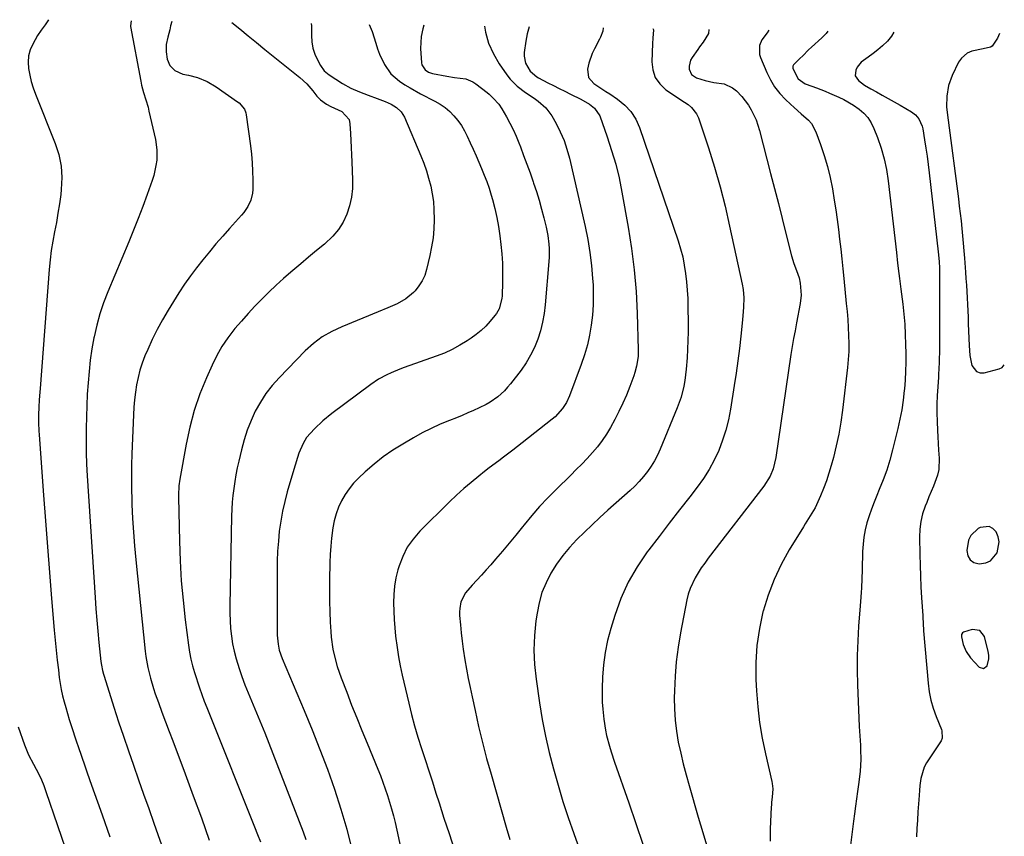
# Model space of a CAD drawing. Units: inches. Extents: x 1880252 to 1885571, y 453876 to 459190.
# Drawn here: x 1885162 to 1885571, y 458779 to 459118 of the extents above; entities that cross this region are included whole.
import ezdxf

# ---------------------------------------------------------------- set-up
doc = ezdxf.new("R2010")
doc.units = ezdxf.units.IN
doc.header["$MEASUREMENT"] = 0
for name, color, linetype in [('1', 7, 'Continuous'), ('7', 7, 'Continuous'), ('8', 7, 'Continuous')]:
    doc.layers.add(name, color=color, linetype=linetype)

msp = doc.modelspace()

# ---------------------------------------------------------------- linework, layer by layer
at = {"layer": '1', "color": 18}
for points in [[(1885568.75, 458901.62, 1810), (1885568.31, 458903.72, 1810), (1885567.46, 458905.79, 1810), (1885566.07, 458907.18, 1810), (1885564.53, 458908.04, 1810), (1885560.85, 458907.63, 1810), (1885560.07, 458907.21, 1810), (1885556.9, 458904.31, 1810), (1885556.02, 458902.4, 1810), (1885555.3, 458898.07, 1810), (1885555.72, 458895.9, 1810), (1885556.63, 458894.18, 1810), (1885558.27, 458893.14, 1810), (1885560.4, 458892.54, 1810), (1885563.23, 458892.97, 1810), (1885565.17, 458893.81, 1810), (1885567.93, 458897.14, 1810), (1885568.75, 458901.62, 1810)], [(1885564.44, 458853.15, 1810), (1885564.41, 458854.62, 1810), (1885564.19, 458856.1, 1810), (1885562.62, 458862.36, 1810), (1885560.67, 458864.93, 1810), (1885557.46, 458865.32, 1810), (1885553.86, 458864.21, 1810), (1885553.53, 458863.96, 1810), (1885553.13, 458863.21, 1810), (1885553.04, 458862.29, 1810), (1885553.78, 458859.11, 1810), (1885554.98, 458856.13, 1810), (1885556.88, 458853.52, 1810), (1885560.44, 458849.68, 1810), (1885562.25, 458849.08, 1810), (1885563.74, 458850.27, 1810), (1885564.44, 458853.15, 1810)]]:
    msp.add_polyline3d(points, dxfattribs=at)
at = {"layer": '7', "color": 18}
for points in [[(1885208.53, 459117.86, 1838), (1885208.4, 459116.92, 1838), (1885208.28, 459115.69, 1838), (1885208.3, 459115.51, 1838), (1885212.56, 459092.79, 1838), (1885212.89, 459091.23, 1838), (1885213.71, 459088.14, 1838), (1885214.71, 459085.1, 1838), (1885215.59, 459082.03, 1838), (1885215.97, 459080.47, 1838), (1885218.66, 459068.62, 1838), (1885219.27, 459064.36, 1838), (1885219.17, 459060.05, 1838), (1885218.87, 459057.91, 1838), (1885217.92, 459053.7, 1838), (1885217.26, 459051.64, 1838), (1885215.18, 459045.79, 1838), (1885213.37, 459040.84, 1838), (1885211.5, 459035.9, 1838), (1885209.55, 459031, 1838), (1885207.55, 459026.12, 1838), (1885198.87, 459005.49, 1838), (1885197.11, 459000.92, 1838), (1885195.55, 458996.29, 1838), (1885194.28, 458991.56, 1838), (1885193.2, 458986.78, 1838), (1885193.12, 458986.39, 1838), (1885192.32, 458981.75, 1838), (1885191.62, 458977.1, 1838), (1885191.09, 458972.42, 1838), (1885190.67, 458967.73, 1838), (1885190.38, 458963.02, 1838), (1885190.14, 458958.32, 1838), (1885189.98, 458953.61, 1838), (1885189.88, 458948.9, 1838), (1885189.87, 458948.54, 1838), (1885189.86, 458943.66, 1838), (1885189.93, 458938.77, 1838), (1885190.11, 458933.89, 1838), (1885190.37, 458929, 1838), (1885193.63, 458878.6, 1838), (1885193.96, 458873.91, 1838), (1885194.33, 458869.22, 1838), (1885194.76, 458864.54, 1838), (1885195.22, 458859.86, 1838), (1885196.04, 458852.07, 1838), (1885196.25, 458850.52, 1838), (1885196.71, 458848.22, 1838), (1885197.11, 458846.7, 1838), (1885197.33, 458845.95, 1838), (1885201.43, 458833.04, 1838), (1885203.39, 458826.99, 1838), (1885205.38, 458820.96, 1838), (1885207.43, 458814.94, 1838), (1885209.52, 458808.93, 1838), (1885211.63, 458802.94, 1838), (1885213.75, 458796.94, 1838), (1885215.86, 458790.95, 1838), (1885217.98, 458784.95, 1838), (1885233.31, 458741.47, 1838)], [(1885225.45, 459117.62, 1836), (1885224.96, 459115.76, 1836), (1885224.56, 459114.22, 1836), (1885223.77, 459111.15, 1836), (1885223.1, 459108.07, 1836), (1885223.03, 459104.98, 1836), (1885223.51, 459102.04, 1836), (1885224.64, 459099.35, 1836), (1885226.75, 459097.34, 1836), (1885230.01, 459095.7, 1836), (1885232.43, 459095.37, 1836), (1885236.05, 459094.31, 1836), (1885240.1, 459092.74, 1836), (1885243.85, 459090.54, 1836), (1885252.75, 459084.32, 1836), (1885253.42, 459083.8, 1836), (1885255.57, 459081.22, 1836), (1885256.17, 459079.67, 1836), (1885256.34, 459078.85, 1836), (1885258.06, 459066.05, 1836), (1885258.46, 459062.53, 1836), (1885258.76, 459059.01, 1836), (1885258.93, 459055.48, 1836), (1885258.99, 459051.94, 1836), (1885258.99, 459047.87, 1836), (1885258.89, 459046.38, 1836), (1885258.23, 459043.52, 1836), (1885256.96, 459040.82, 1836), (1885255.3, 459038.34, 1836), (1885254.34, 459037.19, 1836), (1885249.37, 459031.66, 1836), (1885246.55, 459028.48, 1836), (1885243.76, 459025.28, 1836), (1885241.01, 459022.04, 1836), (1885238.3, 459018.77, 1836), (1885235.67, 459015.44, 1836), (1885233.13, 459012.04, 1836), (1885230.71, 459008.55, 1836), (1885228.39, 459005, 1836), (1885223.87, 458997.81, 1836), (1885221.53, 458993.86, 1836), (1885219.32, 458989.84, 1836), (1885217.31, 458985.71, 1836), (1885215.43, 458981.52, 1836), (1885214.3, 458978.81, 1836), (1885213.19, 458975.89, 1836), (1885212.22, 458972.93, 1836), (1885211.44, 458969.92, 1836), (1885210.8, 458966.86, 1836), (1885210.33, 458963.77, 1836), (1885209.94, 458960.66, 1836), (1885209.67, 458957.55, 1836), (1885209.49, 458954.42, 1836), (1885208.87, 458938.25, 1836), (1885208.74, 458933.43, 1836), (1885208.68, 458928.62, 1836), (1885208.73, 458923.81, 1836), (1885208.85, 458919, 1836), (1885208.92, 458917.14, 1836), (1885209.19, 458911.4, 1836), (1885209.54, 458905.67, 1836), (1885209.99, 458899.95, 1836), (1885210.53, 458894.23, 1836), (1885214.44, 458856.3, 1836), (1885214.72, 458854.04, 1836), (1885215.48, 458849.56, 1836), (1885216.54, 458845.14, 1836), (1885217.84, 458840.79, 1836), (1885218.58, 458838.63, 1836), (1885219.92, 458834.94, 1836), (1885221.37, 458830.96, 1836), (1885222.83, 458826.98, 1836), (1885224.31, 458823, 1836), (1885225.8, 458819.03, 1836), (1885230.96, 458805.33, 1836), (1885234.36, 458796.21, 1836), (1885237.7, 458787.08, 1836), (1885240.96, 458777.92, 1836)], [(1885250.36, 459117.25, 1834), (1885253.63, 459114.52, 1834), (1885257.1, 459111.67, 1834), (1885260.59, 459108.84, 1834), (1885264.08, 459106.02, 1834), (1885278.59, 459094.31, 1834), (1885281.42, 459091.73, 1834), (1885283.94, 459088.85, 1834), (1885285.68, 459086.66, 1834), (1885287.12, 459085.17, 1834), (1885289.57, 459083.27, 1834), (1885291.4, 459082.31, 1834), (1885295.94, 459080.25, 1834), (1885298.98, 459076.96, 1834), (1885299.36, 459075.21, 1834), (1885299.57, 459071.19, 1834), (1885299.73, 459068.24, 1834), (1885299.87, 459065.3, 1834), (1885300.01, 459062.35, 1834), (1885300.14, 459059.4, 1834), (1885300.45, 459051.97, 1834), (1885300.38, 459048.3, 1834), (1885300.01, 459044.68, 1834), (1885299.19, 459041.13, 1834), (1885298.08, 459037.63, 1834), (1885296.5, 459034.34, 1834), (1885294.62, 459031.27, 1834), (1885292.29, 459028.52, 1834), (1885288.79, 459025.26, 1834), (1885285.49, 459022.53, 1834), (1885282.21, 459019.79, 1834), (1885278.93, 459017.04, 1834), (1885275.66, 459014.28, 1834), (1885274.89, 459013.62, 1834), (1885271.77, 459010.9, 1834), (1885268.7, 459008.14, 1834), (1885265.7, 459005.29, 1834), (1885262.75, 459002.4, 1834), (1885259.88, 458999.42, 1834), (1885257.06, 458996.4, 1834), (1885254.32, 458993.31, 1834), (1885251.63, 458990.16, 1834), (1885248.69, 458986.33, 1834), (1885246.25, 458982.74, 1834), (1885244.11, 458978.96, 1834), (1885242.18, 458975.06, 1834), (1885239.82, 458969.78, 1834), (1885237.12, 458963.07, 1834), (1885234.75, 458956.25, 1834), (1885232.88, 458949.28, 1834), (1885231.35, 458942.21, 1834), (1885228.76, 458927.73, 1834), (1885228.38, 458924.9, 1834), (1885228.23, 458921.09, 1834), (1885228.24, 458920.14, 1834), (1885228.6, 458901.92, 1834), (1885228.89, 458893.73, 1834), (1885229.37, 458885.55, 1834), (1885230.1, 458877.4, 1834), (1885231.02, 458869.26, 1834), (1885232.37, 458858.75, 1834), (1885232.81, 458855.89, 1834), (1885233.36, 458853.05, 1834), (1885234.06, 458850.24, 1834), (1885234.86, 458847.46, 1834), (1885236.9, 458841.02, 1834), (1885237.84, 458838.28, 1834), (1885238.9, 458835.58, 1834), (1885240.01, 458832.9, 1834), (1885241.09, 458830.21, 1834), (1885259.77, 458783.43, 1834), (1885261, 458780.28, 1834), (1885262.21, 458777.12, 1834)], [(1885283.29, 459116.76, 1832), (1885283.35, 459115.88, 1832), (1885283.34, 459111.76, 1832), (1885283.52, 459109.13, 1832), (1885283.95, 459106.56, 1832), (1885284.77, 459104.09, 1832), (1885285.85, 459101.69, 1832), (1885287.1, 459099.39, 1832), (1885288.67, 459097.21, 1832), (1885290.73, 459095.49, 1832), (1885296.28, 459091.93, 1832), (1885299.68, 459089.99, 1832), (1885303.27, 459088.43, 1832), (1885306.96, 459087.05, 1832), (1885310.63, 459085.66, 1832), (1885313.96, 459084.39, 1832), (1885316.4, 459083.28, 1832), (1885318.7, 459081.88, 1832), (1885320.62, 459080.1, 1832), (1885321.97, 459077.85, 1832), (1885328.75, 459061.87, 1832), (1885329.96, 459058.8, 1832), (1885331.07, 459055.7, 1832), (1885332.01, 459052.54, 1832), (1885332.85, 459049.34, 1832), (1885333.49, 459046.11, 1832), (1885333.97, 459042.86, 1832), (1885334.21, 459039.58, 1832), (1885334.3, 459035.36, 1832), (1885334.14, 459031.61, 1832), (1885333.82, 459027.88, 1832), (1885333.25, 459024.17, 1832), (1885332.52, 459020.48, 1832), (1885331.17, 459014.7, 1832), (1885330.39, 459012.27, 1832), (1885329.37, 459009.97, 1832), (1885327.99, 459007.87, 1832), (1885326.37, 459005.9, 1832), (1885325.69, 459005.2, 1832), (1885322.52, 459002.51, 1832), (1885318.89, 459000.47, 1832), (1885315.02, 458998.8, 1832), (1885311.12, 458997.18, 1832), (1885295.94, 458990.95, 1832), (1885291.8, 458989.02, 1832), (1885287.86, 458986.71, 1832), (1885284.18, 458984.01, 1832), (1885280.83, 458980.92, 1832), (1885269.94, 458969.74, 1832), (1885267.1, 458966.54, 1832), (1885264.48, 458963.19, 1832), (1885262.18, 458959.61, 1832), (1885260.09, 458955.89, 1832), (1885258.31, 458951.99, 1832), (1885256.72, 458948.03, 1832), (1885255.41, 458943.96, 1832), (1885254.29, 458939.83, 1832), (1885253.21, 458935.2, 1832), (1885252.59, 458932.38, 1832), (1885252.03, 458929.54, 1832), (1885251.56, 458926.69, 1832), (1885251.14, 458923.84, 1832), (1885250.81, 458920.97, 1832), (1885250.55, 458918.09, 1832), (1885250.38, 458915.21, 1832), (1885250.27, 458912.32, 1832), (1885249.53, 458875.24, 1832), (1885249.53, 458872.05, 1832), (1885249.63, 458868.87, 1832), (1885249.86, 458865.69, 1832), (1885250.18, 458862.51, 1832), (1885250.66, 458859.37, 1832), (1885251.27, 458856.25, 1832), (1885252.08, 458853.17, 1832), (1885253.34, 458849.12, 1832), (1885254.54, 458845.73, 1832), (1885255.79, 458842.36, 1832), (1885257.12, 458839.02, 1832), (1885258.52, 458835.71, 1832), (1885259.93, 458832.4, 1832), (1885261.31, 458829.08, 1832), (1885262.66, 458825.75, 1832), (1885263.98, 458822.4, 1832), (1885279.92, 458781.33, 1832), (1885281.07, 458778.18, 1832)], [(1885330.01, 459116.08, 1828), (1885329.61, 459114.6, 1828), (1885328.85, 459111.37, 1828), (1885328.58, 459106.45, 1828), (1885329.01, 459100.45, 1828), (1885329.18, 459099.61, 1828), (1885330.51, 459097.54, 1828), (1885331.98, 459096.6, 1828), (1885332.79, 459096.29, 1828), (1885333.64, 459096.06, 1828), (1885339.56, 459094.92, 1828), (1885342.72, 459094.4, 1828), (1885347.43, 459093.77, 1828), (1885350.28, 459092.64, 1828), (1885351.59, 459091.79, 1828), (1885356.25, 459088.14, 1828), (1885357.13, 459087.41, 1828), (1885358.83, 459085.86, 1828), (1885361.1, 459083.28, 1828), (1885362.37, 459081.36, 1828), (1885364.26, 459078.11, 1828), (1885365.72, 459075.46, 1828), (1885367.09, 459072.76, 1828), (1885368.33, 459070, 1828), (1885369.47, 459067.2, 1828), (1885370.06, 459065.64, 1828), (1885371.42, 459062.02, 1828), (1885372.76, 459058.39, 1828), (1885374.07, 459054.75, 1828), (1885375.36, 459051.11, 1828), (1885375.54, 459050.59, 1828), (1885376.73, 459047.01, 1828), (1885377.86, 459043.41, 1828), (1885378.88, 459039.78, 1828), (1885379.83, 459036.12, 1828), (1885380.77, 459032.26, 1828), (1885381.47, 459028.76, 1828), (1885381.88, 459025.22, 1828), (1885381.97, 459023.43, 1828), (1885381.95, 459019.87, 1828), (1885381.84, 459018.08, 1828), (1885380.36, 459000.06, 1828), (1885379.91, 458996.41, 1828), (1885379.28, 458992.81, 1828), (1885378.37, 458989.27, 1828), (1885377.28, 458985.76, 1828), (1885375.89, 458982.37, 1828), (1885374.31, 458979.09, 1828), (1885372.42, 458975.97, 1828), (1885370.33, 458972.96, 1828), (1885366, 458967.31, 1828), (1885364.78, 458965.83, 1828), (1885363.5, 458964.41, 1828), (1885360.66, 458961.84, 1828), (1885357.53, 458959.62, 1828), (1885355.87, 458958.67, 1828), (1885352.98, 458957.25, 1828), (1885350.63, 458956.19, 1828), (1885348.27, 458955.15, 1828), (1885345.89, 458954.16, 1828), (1885343.5, 458953.2, 1828), (1885340.6, 458952.05, 1828), (1885336.79, 458950.45, 1828), (1885333.04, 458948.74, 1828), (1885329.37, 458946.85, 1828), (1885325.76, 458944.85, 1828), (1885321.32, 458942.25, 1828), (1885317.19, 458939.65, 1828), (1885313.2, 458936.89, 1828), (1885309.39, 458933.86, 1828), (1885305.71, 458930.67, 1828), (1885302.92, 458928.09, 1828), (1885300.86, 458925.96, 1828), (1885298.96, 458923.71, 1828), (1885297.31, 458921.27, 1828), (1885295.83, 458918.7, 1828), (1885294.62, 458916, 1828), (1885293.6, 458913.23, 1828), (1885292.85, 458910.38, 1828), (1885292.28, 458907.47, 1828), (1885291.74, 458903.24, 1828), (1885291.41, 458899.85, 1828), (1885291.19, 458896.45, 1828), (1885291.06, 458893.04, 1828), (1885290.9, 458885.76, 1828), (1885290.86, 458881.4, 1828), (1885290.88, 458877.03, 1828), (1885291, 458872.66, 1828), (1885291.19, 458868.3, 1828), (1885291.39, 458864.52, 1828), (1885291.59, 458862.05, 1828), (1885292.3, 458857.17, 1828), (1885292.81, 458854.74, 1828), (1885294.11, 458849.97, 1828), (1885295.72, 458845.29, 1828), (1885298.01, 458839.28, 1828), (1885300.06, 458833.96, 1828), (1885302.15, 458828.66, 1828), (1885304.28, 458823.38, 1828), (1885306.44, 458818.11, 1828), (1885310.89, 458807.39, 1828), (1885311.98, 458804.68, 1828), (1885313.03, 458801.96, 1828), (1885314.02, 458799.21, 1828), (1885314.96, 458796.44, 1828), (1885315.83, 458793.66, 1828), (1885316.65, 458790.86, 1828), (1885317.39, 458788.03, 1828), (1885318.07, 458785.19, 1828), (1885320.67, 458773.72, 1828)], [(1885355.21, 459115.71, 1826), (1885355.63, 459113.18, 1826), (1885356.89, 459108.57, 1826), (1885358.85, 459104.21, 1826), (1885361.29, 459100.01, 1826), (1885364.47, 459095.43, 1826), (1885365.78, 459093.75, 1826), (1885368.77, 459090.76, 1826), (1885372.22, 459088.22, 1826), (1885375.75, 459085.79, 1826), (1885377.51, 459084.57, 1826), (1885380.68, 459081.82, 1826), (1885383.13, 459078.41, 1826), (1885384.87, 459075.32, 1826), (1885386.62, 459071.84, 1826), (1885388.17, 459068.28, 1826), (1885389.4, 459064.6, 1826), (1885390.44, 459060.85, 1826), (1885396.92, 459032.53, 1826), (1885398.01, 459027.17, 1826), (1885398.92, 459021.78, 1826), (1885399.57, 459016.36, 1826), (1885400.04, 459010.91, 1826), (1885400.2, 459008.4, 1826), (1885400.33, 459004.19, 1826), (1885400.29, 458999.99, 1826), (1885399.98, 458995.8, 1826), (1885399.5, 458991.61, 1826), (1885398.76, 458987.47, 1826), (1885397.85, 458983.37, 1826), (1885396.68, 458979.33, 1826), (1885395.35, 458975.34, 1826), (1885390.51, 458962.28, 1826), (1885389.24, 458959.51, 1826), (1885387.57, 458956.96, 1826), (1885384.46, 458953.6, 1826), (1885383.29, 458952.61, 1826), (1885370.81, 458942.74, 1826), (1885366.95, 458939.73, 1826), (1885363.03, 458936.78, 1826), (1885361.07, 458935.32, 1826), (1885357.18, 458932.34, 1826), (1885355.24, 458930.84, 1826), (1885352.77, 458928.89, 1826), (1885349.65, 458926.36, 1826), (1885346.59, 458923.75, 1826), (1885343.62, 458921.05, 1826), (1885340.71, 458918.27, 1826), (1885328.35, 458906.07, 1826), (1885325.55, 458902.85, 1826), (1885323.13, 458899.41, 1826), (1885321.25, 458895.65, 1826), (1885319.73, 458891.66, 1826), (1885319.26, 458890.03, 1826), (1885318.43, 458886.67, 1826), (1885317.82, 458883.27, 1826), (1885317.52, 458879.84, 1826), (1885317.44, 458876.37, 1826), (1885317.56, 458872.89, 1826), (1885317.73, 458869.41, 1826), (1885318, 458865.94, 1826), (1885318.32, 458862.47, 1826), (1885318.89, 458857.84, 1826), (1885319.46, 458854, 1826), (1885320.18, 458850.2, 1826), (1885321, 458846.41, 1826), (1885323.73, 458834.76, 1826), (1885324.9, 458830.02, 1826), (1885326.16, 458825.3, 1826), (1885327.54, 458820.62, 1826), (1885329.01, 458815.96, 1826), (1885330.52, 458811.32, 1826), (1885332.04, 458806.67, 1826), (1885333.54, 458802.02, 1826), (1885335.03, 458797.37, 1826), (1885336.3, 458793.42, 1826), (1885338.37, 458787, 1826), (1885340.46, 458780.58, 1826), (1885342.57, 458774.18, 1826)], [(1885373.67, 459115.44, 1824), (1885372.89, 459112.53, 1824), (1885372.3, 459109.51, 1824), (1885371.63, 459104.69, 1824), (1885371.59, 459103.18, 1824), (1885372.18, 459100.32, 1824), (1885374.1, 459096.97, 1824), (1885376.9, 459094.66, 1824), (1885377.53, 459094.29, 1824), (1885381.52, 459092.22, 1824), (1885383.85, 459091.02, 1824), (1885386.19, 459089.83, 1824), (1885388.53, 459088.66, 1824), (1885390.87, 459087.49, 1824), (1885395.16, 459085.38, 1824), (1885398.71, 459083.35, 1824), (1885400.85, 459081.71, 1824), (1885402.98, 459078.43, 1824), (1885406.08, 459069.78, 1824), (1885407.94, 459064.14, 1824), (1885409.61, 459058.44, 1824), (1885411, 459052.67, 1824), (1885412.19, 459046.84, 1824), (1885414.8, 459032.27, 1824), (1885416.19, 459023.4, 1824), (1885417.31, 459014.5, 1824), (1885418.04, 459005.56, 1824), (1885418.5, 458996.6, 1824), (1885418.95, 458981.38, 1824), (1885418.89, 458978.63, 1824), (1885418.25, 458974.55, 1824), (1885417.52, 458971.9, 1824), (1885417.07, 458970.59, 1824), (1885415.43, 458966.11, 1824), (1885414.05, 458962.61, 1824), (1885412.58, 458959.16, 1824), (1885410.95, 458955.77, 1824), (1885409.22, 458952.43, 1824), (1885407.46, 458949.18, 1824), (1885405.81, 458946.4, 1824), (1885404.03, 458943.71, 1824), (1885402.07, 458941.16, 1824), (1885399.97, 458938.69, 1824), (1885397.76, 458936.31, 1824), (1885395.53, 458933.96, 1824), (1885393.25, 458931.65, 1824), (1885390.95, 458929.36, 1824), (1885384.9, 458923.44, 1824), (1885381.43, 458919.91, 1824), (1885378.05, 458916.31, 1824), (1885374.81, 458912.58, 1824), (1885371.66, 458908.77, 1824), (1885370.93, 458907.85, 1824), (1885368.19, 458904.46, 1824), (1885365.42, 458901.08, 1824), (1885362.61, 458897.75, 1824), (1885359.77, 458894.44, 1824), (1885357.81, 458892.18, 1824), (1885355.91, 458890.03, 1824), (1885354, 458887.89, 1824), (1885352.06, 458885.77, 1824), (1885350.1, 458883.67, 1824), (1885347.24, 458880.47, 1824), (1885345.4, 458876.74, 1824), (1885344.88, 458873.96, 1824), (1885344.82, 458872.56, 1824), (1885344.86, 458871.14, 1824), (1885345.17, 458867.25, 1824), (1885345.49, 458863.88, 1824), (1885345.86, 458860.52, 1824), (1885346.32, 458857.17, 1824), (1885347.02, 458852.75, 1824), (1885347.7, 458848.88, 1824), (1885348.42, 458845.01, 1824), (1885349.19, 458841.16, 1824), (1885350, 458837.32, 1824), (1885351.24, 458831.66, 1824), (1885352.75, 458825.01, 1824), (1885354.35, 458818.38, 1824), (1885356.07, 458811.77, 1824), (1885357.88, 458805.19, 1824), (1885364.11, 458783.23, 1824), (1885365.64, 458778.12, 1824)], [(1885404.45, 459114.98, 1822), (1885404.29, 459113.58, 1822), (1885403.29, 459111.06, 1822), (1885402.92, 459110.33, 1822), (1885400.75, 459106.34, 1822), (1885399.82, 459104.39, 1822), (1885398.43, 459100.34, 1822), (1885397.9, 459097.82, 1822), (1885398.33, 459094.42, 1822), (1885400.56, 459091.82, 1822), (1885402.21, 459090.76, 1822), (1885405.49, 459088.62, 1822), (1885407.13, 459087.54, 1822), (1885410.42, 459085.37, 1822), (1885413.37, 459082.95, 1822), (1885415.94, 459080.24, 1822), (1885417.92, 459077.07, 1822), (1885419.51, 459073.6, 1822), (1885435.49, 459026.64, 1822), (1885436.52, 459023.31, 1822), (1885437.41, 459019.94, 1822), (1885438.09, 459016.52, 1822), (1885438.64, 459013.08, 1822), (1885439.03, 459009.6, 1822), (1885439.33, 459006.12, 1822), (1885439.51, 459002.64, 1822), (1885439.6, 458999.14, 1822), (1885439.66, 458992.38, 1822), (1885439.65, 458988.8, 1822), (1885439.59, 458985.22, 1822), (1885439.45, 458981.64, 1822), (1885439.26, 458978.07, 1822), (1885438.89, 458973.29, 1822), (1885438.28, 458968.6, 1822), (1885437.87, 458966.26, 1822), (1885436.72, 458961.68, 1822), (1885435.14, 458957.23, 1822), (1885428.04, 458940.08, 1822), (1885426.93, 458937.65, 1822), (1885425.71, 458935.29, 1822), (1885424.31, 458933.02, 1822), (1885422.79, 458930.82, 1822), (1885421.13, 458928.73, 1822), (1885419.39, 458926.7, 1822), (1885417.53, 458924.79, 1822), (1885415.58, 458922.96, 1822), (1885406.38, 458914.78, 1822), (1885403.09, 458911.8, 1822), (1885399.84, 458908.78, 1822), (1885396.64, 458905.7, 1822), (1885393.48, 458902.58, 1822), (1885390.48, 458899.33, 1822), (1885387.66, 458895.94, 1822), (1885385.1, 458892.34, 1822), (1885382.72, 458888.61, 1822), (1885380.71, 458884.65, 1822), (1885379.03, 458880.61, 1822), (1885377.84, 458876.39, 1822), (1885376.97, 458872.06, 1822), (1885376.52, 458868.84, 1822), (1885375.94, 458862.81, 1822), (1885375.7, 458856.78, 1822), (1885375.97, 458850.75, 1822), (1885376.58, 458844.73, 1822), (1885378, 458834.84, 1822), (1885379.13, 458827.92, 1822), (1885380.44, 458821.04, 1822), (1885382, 458814.21, 1822), (1885383.74, 458807.43, 1822), (1885385.68, 458800.69, 1822), (1885387.72, 458793.98, 1822), (1885389.91, 458787.32, 1822), (1885392.19, 458780.69, 1822), (1885407.58, 458737.56, 1822)], [(1885448.2, 459114.34, 1818), (1885448.15, 459112.69, 1818), (1885445.84, 459109.06, 1818), (1885444.37, 459107.04, 1818), (1885443.64, 459106.03, 1818), (1885441.28, 459102.72, 1818), (1885440.65, 459101.57, 1818), (1885440.06, 459099.09, 1818), (1885440.11, 459097.77, 1818), (1885441.13, 459095.56, 1818), (1885443.15, 459094.2, 1818), (1885446.74, 459093.09, 1818), (1885450.32, 459092.36, 1818), (1885454.57, 459091.72, 1818), (1885458.11, 459090.08, 1818), (1885459.68, 459088.83, 1818), (1885461.88, 459086.52, 1818), (1885464.66, 459082.86, 1818), (1885465.86, 459080.9, 1818), (1885467.84, 459076.74, 1818), (1885469.28, 459072.36, 1818), (1885473.91, 459054.52, 1818), (1885475.51, 459048.31, 1818), (1885477.11, 459042.09, 1818), (1885478.7, 459035.87, 1818), (1885480.27, 459029.65, 1818), (1885482.62, 459020.31, 1818), (1885483.52, 459017.23, 1818), (1885484.63, 459014.23, 1818), (1885485.71, 459011.22, 1818), (1885486.17, 459009, 1818), (1885486.56, 459004.11, 1818), (1885486.18, 459000.56, 1818), (1885484.66, 458992.56, 1818), (1885484.05, 458989.28, 1818), (1885483.43, 458986, 1818), (1885483.13, 458984.36, 1818), (1885482.58, 458981.07, 1818), (1885482.33, 458979.42, 1818), (1885476.09, 458936.72, 1818), (1885474.93, 458931.97, 1818), (1885473.67, 458928.96, 1818), (1885471.09, 458924.8, 1818), (1885447.99, 458894.86, 1818), (1885446.53, 458892.89, 1818), (1885445.13, 458890.88, 1818), (1885442.53, 458886.72, 1818), (1885440.46, 458882.32, 1818), (1885439.73, 458880.01, 1818), (1885439.16, 458877.65, 1818), (1885436.53, 458863.9, 1818), (1885435.54, 458857.92, 1818), (1885434.76, 458851.91, 1818), (1885434.28, 458845.87, 1818), (1885434, 458839.81, 1818), (1885433.94, 458836.94, 1818), (1885434, 458832.31, 1818), (1885434.26, 458827.7, 1818), (1885434.83, 458823.12, 1818), (1885435.59, 458818.56, 1818), (1885436.57, 458814.02, 1818), (1885437.62, 458809.51, 1818), (1885438.79, 458805.02, 1818), (1885440.03, 458800.55, 1818), (1885443.88, 458787.44, 1818), (1885445.77, 458781.02, 1818), (1885447.66, 458774.6, 1818)], [(1885473.21, 459113.97, 1816), (1885472.41, 459112.87, 1816), (1885470.22, 459110.03, 1816), (1885469.29, 459107.66, 1816), (1885469.28, 459103.94, 1816), (1885469.65, 459102.73, 1816), (1885472.3, 459096.4, 1816), (1885473.82, 459093.34, 1816), (1885475.57, 459090.44, 1816), (1885477.68, 459087.79, 1816), (1885480.02, 459085.3, 1816), (1885482.15, 459083.31, 1816), (1885483.63, 459081.97, 1816), (1885486.63, 459079.34, 1816), (1885489.58, 459076.69, 1816), (1885490.82, 459075.22, 1816), (1885492.66, 459071.78, 1816), (1885494.61, 459066.57, 1816), (1885496.15, 459062.06, 1816), (1885497.51, 459057.5, 1816), (1885498.6, 459052.86, 1816), (1885499.51, 459048.18, 1816), (1885500.28, 459043.5, 1816), (1885500.91, 459039.45, 1816), (1885501.5, 459035.39, 1816), (1885502.04, 459031.32, 1816), (1885502.54, 459027.25, 1816), (1885502.99, 459023.17, 1816), (1885503.44, 459019.09, 1816), (1885503.86, 459015.01, 1816), (1885504.27, 459010.93, 1816), (1885505.29, 459000.57, 1816), (1885505.59, 458997.26, 1816), (1885505.86, 458993.94, 1816), (1885506.08, 458990.62, 1816), (1885506.27, 458987.3, 1816), (1885506.35, 458983.98, 1816), (1885506.32, 458980.67, 1816), (1885506.13, 458977.36, 1816), (1885505.82, 458974.05, 1816), (1885503.74, 458956.27, 1816), (1885503.04, 458951.31, 1816), (1885502.2, 458946.37, 1816), (1885501.13, 458941.47, 1816), (1885499.92, 458936.61, 1816), (1885499.05, 458933.4, 1816), (1885498.09, 458930.18, 1816), (1885497.04, 458927, 1816), (1885495.84, 458923.87, 1816), (1885494.55, 458920.77, 1816), (1885492.89, 458917.03, 1816), (1885492.32, 458915.84, 1816), (1885490.36, 458912.42, 1816), (1885488.92, 458910.2, 1816), (1885488.22, 458909.09, 1816), (1885487.53, 458907.96, 1816), (1885481.63, 458898.32, 1816), (1885478.28, 458892.25, 1816), (1885475.3, 458886.03, 1816), (1885472.88, 458879.56, 1816), (1885470.82, 458872.94, 1816), (1885470.73, 458872.59, 1816), (1885469.24, 458865.65, 1816), (1885468.19, 458858.65, 1816), (1885467.79, 458851.59, 1816), (1885467.82, 458844.48, 1816), (1885468.05, 458839.85, 1816), (1885468.57, 458833.24, 1816), (1885469.31, 458826.66, 1816), (1885470.41, 458820.14, 1816), (1885471.73, 458813.64, 1816), (1885474.4, 458802.16, 1816), (1885474.55, 458801.43, 1816), (1885474.8, 458799.22, 1816), (1885474.56, 458795.67, 1816), (1885474.31, 458793.61, 1816), (1885474.22, 458792.58, 1816), (1885474.16, 458791.54, 1816), (1885473.73, 458782.59, 1816), (1885473.68, 458777.46, 1816)], [(1885497.64, 459113.61, 1814), (1885496.95, 459112.69, 1814), (1885495.08, 459110.83, 1814), (1885490.88, 459106.96, 1814), (1885489.64, 459105.8, 1814), (1885487.24, 459103.41, 1814), (1885486.02, 459102.23, 1814), (1885483.42, 459099.64, 1814), (1885483.14, 459099.03, 1814), (1885483.12, 459098.06, 1814), (1885485.38, 459093.8, 1814), (1885488.26, 459091.8, 1814), (1885491.04, 459090.76, 1814), (1885492.86, 459090.09, 1814), (1885496.47, 459088.68, 1814), (1885498.26, 459087.94, 1814), (1885502.15, 459086.28, 1814), (1885504.27, 459085.28, 1814), (1885508.31, 459082.95, 1814), (1885510.65, 459081.29, 1814), (1885512.56, 459079.58, 1814), (1885514.25, 459077.71, 1814), (1885515.61, 459075.58, 1814), (1885516.74, 459073.28, 1814), (1885518.23, 459069.48, 1814), (1885519.76, 459065.1, 1814), (1885521.05, 459060.67, 1814), (1885521.98, 459056.15, 1814), (1885522.69, 459051.56, 1814), (1885526.06, 459021.71, 1814), (1885526.57, 459017.38, 1814), (1885527.13, 459013.06, 1814), (1885527.41, 459010.9, 1814), (1885527.96, 459006.57, 1814), (1885528.22, 459004.41, 1814), (1885528.71, 459000.35, 1814), (1885529.15, 458996.16, 1814), (1885529.51, 458991.96, 1814), (1885529.74, 458987.74, 1814), (1885529.88, 458983.53, 1814), (1885529.95, 458979.79, 1814), (1885529.96, 458976.13, 1814), (1885529.89, 458972.47, 1814), (1885529.69, 458968.82, 1814), (1885529.42, 458965.17, 1814), (1885529.36, 458964.46, 1814), (1885528.9, 458960.48, 1814), (1885528.33, 458956.51, 1814), (1885527.57, 458952.58, 1814), (1885526.69, 458948.67, 1814), (1885524.48, 458939.81, 1814), (1885523.34, 458935.62, 1814), (1885522.06, 458931.48, 1814), (1885520.58, 458927.4, 1814), (1885518.97, 458923.37, 1814), (1885517.94, 458920.94, 1814), (1885516.8, 458918.14, 1814), (1885515.74, 458915.3, 1814), (1885514.77, 458912.44, 1814), (1885513.88, 458909.54, 1814), (1885513.15, 458906.61, 1814), (1885512.58, 458903.66, 1814), (1885512.23, 458900.67, 1814), (1885512.04, 458897.65, 1814), (1885511.85, 458890.07, 1814), (1885511.73, 458886.33, 1814), (1885511.56, 458882.58, 1814), (1885511.46, 458880.71, 1814), (1885511.21, 458876.97, 1814), (1885511.07, 458875.1, 1814), (1885510.41, 458866.68, 1814), (1885510.04, 458860.6, 1814), (1885509.82, 458854.52, 1814), (1885509.81, 458848.44, 1814), (1885509.95, 458842.35, 1814), (1885510.67, 458825.02, 1814), (1885510.86, 458821.17, 1814), (1885511.13, 458817.32, 1814), (1885511.25, 458815.4, 1814), (1885511.3, 458811.55, 1814), (1885511.2, 458808.86, 1814), (1885511.04, 458806.56, 1814), (1885510.56, 458801.97, 1814), (1885509.98, 458798.08, 1814), (1885509.5, 458795, 1814), (1885509.05, 458791.91, 1814), (1885508.64, 458788.82, 1814), (1885508.24, 458785.73, 1814), (1885507.03, 458775.84, 1814)], [(1885525.02, 459113.21, 1812), (1885524.02, 459111.5, 1812), (1885522.38, 459109.47, 1812), (1885520.28, 459107.49, 1812), (1885518.39, 459105.84, 1812), (1885516.41, 459104.3, 1812), (1885514.38, 459102.82, 1812), (1885511.46, 459100.68, 1812), (1885509.8, 459098.61, 1812), (1885509.19, 459097.41, 1812), (1885509.04, 459095.06, 1812), (1885510.31, 459093.08, 1812), (1885512.89, 459091.17, 1812), (1885515.45, 459089.64, 1812), (1885517.77, 459088.41, 1812), (1885520.24, 459087.07, 1812), (1885522.7, 459085.72, 1812), (1885525.14, 459084.33, 1812), (1885527.58, 459082.93, 1812), (1885532.33, 459080.15, 1812), (1885534.06, 459078.84, 1812), (1885535.44, 459077.17, 1812), (1885536.76, 459074.19, 1812), (1885537.01, 459073.12, 1812), (1885537.79, 459068.5, 1812), (1885538.33, 459065.09, 1812), (1885538.84, 459061.68, 1812), (1885539.3, 459058.26, 1812), (1885539.71, 459054.84, 1812), (1885543.42, 459022.03, 1812), (1885543.79, 459017.98, 1812), (1885543.93, 459015.27, 1812), (1885544.01, 459011.2, 1812), (1885543.94, 458983.2, 1812), (1885543.93, 458981.55, 1812), (1885543.84, 458976.57, 1812), (1885543.71, 458973.26, 1812), (1885543.61, 458971.6, 1812), (1885543.5, 458969.95, 1812), (1885543.21, 458966.05, 1812), (1885543.01, 458962.45, 1812), (1885542.88, 458958.84, 1812), (1885542.88, 458955.23, 1812), (1885542.96, 458951.63, 1812), (1885543.11, 458947.95, 1812), (1885543.24, 458945.22, 1812), (1885543.4, 458942.48, 1812), (1885543.6, 458939.75, 1812), (1885543.89, 458936.43, 1812), (1885543.74, 458931.65, 1812), (1885543.2, 458929.34, 1812), (1885541.49, 458924.81, 1812), (1885539.6, 458920.3, 1812), (1885538.67, 458918.04, 1812), (1885538, 458916.43, 1812), (1885536.94, 458913.32, 1812), (1885536.15, 458910.17, 1812), (1885535.75, 458906.94, 1812), (1885535.61, 458903.67, 1812), (1885535.76, 458896.43, 1812), (1885535.89, 458891.94, 1812), (1885536.05, 458887.45, 1812), (1885536.28, 458882.97, 1812), (1885536.55, 458878.49, 1812), (1885537.05, 458871.11, 1812), (1885537.24, 458867.14, 1812), (1885537.33, 458865.55, 1812), (1885537.39, 458864.75, 1812), (1885539.23, 458843.01, 1812), (1885539.69, 458839.48, 1812), (1885540.36, 458836, 1812), (1885541.34, 458832.6, 1812), (1885542.53, 458829.24, 1812), (1885544.75, 458823.77, 1812), (1885544.95, 458823.19, 1812), (1885545.13, 458820.18, 1812), (1885544.62, 458819.08, 1812), (1885538.54, 458809.95, 1812), (1885537.56, 458808.22, 1812), (1885536.15, 458803.45, 1812), (1885535.84, 458800.5, 1812), (1885535.67, 458798.52, 1812), (1885535.36, 458794.56, 1812), (1885535.03, 458789.63, 1812), (1885534.8, 458786.18, 1812), (1885534.59, 458782.72, 1812), (1885534.38, 458779.27, 1812)], [(1885161.64, 458824.95, 1842), (1885164.33, 458817.4, 1842), (1885166.01, 458813.32, 1842), (1885168.02, 458809.38, 1842), (1885170.26, 458805.19, 1842), (1885171.35, 458802.86, 1842), (1885172.33, 458800.49, 1842), (1885173.21, 458798.08, 1842), (1885192.51, 458741.6, 1842)]]:
    msp.add_polyline3d(points, dxfattribs=at)
at = {"layer": '8', "color": 18}
for points in [[(1885174.27, 459118.37, 1840), (1885172.9, 459116.18, 1840), (1885171.29, 459114.03, 1840), (1885169.78, 459111.8, 1840), (1885167.73, 459108.24, 1840), (1885166.68, 459105.81, 1840), (1885165.97, 459103.32, 1840), (1885165.78, 459100.74, 1840), (1885165.95, 459098.06, 1840), (1885166.48, 459095.37, 1840), (1885167.13, 459092.71, 1840), (1885167.96, 459090.1, 1840), (1885168.89, 459087.52, 1840), (1885177.1, 459067.04, 1840), (1885178.57, 459062.37, 1840), (1885179.56, 459057.64, 1840), (1885179.81, 459052.81, 1840), (1885179.59, 459047.92, 1840), (1885179.33, 459045.87, 1840), (1885178.8, 459041.96, 1840), (1885178.21, 459038.07, 1840), (1885177.53, 459034.19, 1840), (1885176.78, 459030.33, 1840), (1885176.06, 459026.46, 1840), (1885175.44, 459022.57, 1840), (1885174.97, 459018.67, 1840), (1885174.59, 459014.75, 1840), (1885170.79, 458965.33, 1840), (1885170.68, 458963.77, 1840), (1885170.46, 458960.64, 1840), (1885170.29, 458957.51, 1840), (1885170.18, 458954.38, 1840), (1885170.17, 458951.01, 1840), (1885170.28, 458947.72, 1840), (1885170.39, 458946.07, 1840), (1885172.25, 458921.09, 1840), (1885173.06, 458910.36, 1840), (1885173.88, 458899.63, 1840), (1885174.72, 458888.9, 1840), (1885175.58, 458878.18, 1840), (1885176.65, 458864.98, 1840), (1885177.01, 458860.86, 1840), (1885177.41, 458856.74, 1840), (1885177.87, 458852.63, 1840), (1885178.36, 458848.52, 1840), (1885178.76, 458845.39, 1840), (1885179.14, 458842.86, 1840), (1885179.58, 458840.33, 1840), (1885180.12, 458837.83, 1840), (1885180.73, 458835.34, 1840), (1885181.41, 458832.87, 1840), (1885182.12, 458830.41, 1840), (1885182.87, 458827.95, 1840), (1885183.65, 458825.51, 1840), (1885185.9, 458818.74, 1840), (1885186.57, 458816.72, 1840), (1885187.92, 458812.69, 1840), (1885189.29, 458808.66, 1840), (1885189.99, 458806.65, 1840), (1885191.41, 458802.64, 1840), (1885196.52, 458788.42, 1840), (1885199.78, 458779.3, 1840)], [(1885307.35, 459116.41, 1830), (1885308.56, 459113.49, 1830), (1885310.06, 459108.59, 1830), (1885310.82, 459106.31, 1830), (1885311.66, 459104.07, 1830), (1885313.67, 459099.72, 1830), (1885316.35, 459095.86, 1830), (1885319.9, 459092.8, 1830), (1885322.15, 459091.35, 1830), (1885324.28, 459090.05, 1830), (1885328.65, 459087.65, 1830), (1885334.61, 459084.57, 1830), (1885336.78, 459083.29, 1830), (1885338.84, 459081.87, 1830), (1885340.73, 459080.23, 1830), (1885342.51, 459078.45, 1830), (1885344.11, 459076.5, 1830), (1885345.58, 459074.46, 1830), (1885346.85, 459072.29, 1830), (1885348, 459070.05, 1830), (1885349.27, 459067.25, 1830), (1885350.47, 459064.59, 1830), (1885351.66, 459061.92, 1830), (1885352.83, 459059.25, 1830), (1885353.99, 459056.57, 1830), (1885355.1, 459053.87, 1830), (1885356.14, 459051.15, 1830), (1885357.08, 459048.39, 1830), (1885357.95, 459045.61, 1830), (1885358.48, 459043.79, 1830), (1885359.48, 459040.06, 1830), (1885360.35, 459036.31, 1830), (1885361.03, 459032.51, 1830), (1885361.57, 459028.69, 1830), (1885362, 459025.07, 1830), (1885362.37, 459021.17, 1830), (1885362.62, 459017.26, 1830), (1885362.69, 459013.34, 1830), (1885362.65, 459009.42, 1830), (1885362.46, 459003.83, 1830), (1885362.37, 459002.71, 1830), (1885361.22, 458998.38, 1830), (1885360.12, 458996.44, 1830), (1885359.44, 458995.54, 1830), (1885357.47, 458993.2, 1830), (1885355.68, 458991.24, 1830), (1885353.79, 458989.4, 1830), (1885351.74, 458987.72, 1830), (1885349.6, 458986.16, 1830), (1885348.02, 458985.12, 1830), (1885344.95, 458983.24, 1830), (1885341.8, 458981.52, 1830), (1885338.53, 458980.04, 1830), (1885335.18, 458978.71, 1830), (1885321.88, 458974, 1830), (1885320.04, 458973.32, 1830), (1885316.43, 458971.84, 1830), (1885314.65, 458971.03, 1830), (1885311.21, 458969.19, 1830), (1885307.98, 458967.01, 1830), (1885291.9, 458954.88, 1830), (1885288.15, 458951.84, 1830), (1885284.61, 458948.54, 1830), (1885281.38, 458944.98, 1830), (1885279.88, 458942.5, 1830), (1885278.17, 458938.48, 1830), (1885277.57, 458936.68, 1830), (1885276.59, 458933.47, 1830), (1885275.64, 458930.25, 1830), (1885273.36, 458922.45, 1830), (1885272.29, 458918.43, 1830), (1885271.36, 458914.37, 1830), (1885270.63, 458910.27, 1830), (1885270.05, 458906.15, 1830), (1885269.64, 458901.99, 1830), (1885269.33, 458897.84, 1830), (1885269.17, 458893.67, 1830), (1885269.11, 458889.5, 1830), (1885269.2, 458862.88, 1830), (1885269.51, 458859.2, 1830), (1885270.03, 458856.78, 1830), (1885271.23, 458853.28, 1830), (1885280.37, 458831.69, 1830), (1885283.7, 458823.61, 1830), (1885286.92, 458815.48, 1830), (1885289.98, 458807.3, 1830), (1885292.93, 458799.07, 1830), (1885295.62, 458790.77, 1830), (1885298.08, 458782.4, 1830), (1885300.2, 458773.94, 1830)], [(1885425.09, 459114.68, 1820), (1885425.25, 459114.13, 1820), (1885425.04, 459110.73, 1820), (1885424.91, 459108.44, 1820), (1885424.58, 459100.94, 1820), (1885424.98, 459097.5, 1820), (1885425.99, 459094.36, 1820), (1885427.9, 459091.69, 1820), (1885430.43, 459089.31, 1820), (1885433.57, 459087.19, 1820), (1885436.61, 459085.15, 1820), (1885439.67, 459083.12, 1820), (1885441.05, 459081.99, 1820), (1885443.16, 459079.24, 1820), (1885443.9, 459077.62, 1820), (1885448.06, 459065.14, 1820), (1885450.58, 459057.13, 1820), (1885452.93, 459049.06, 1820), (1885455.01, 459040.93, 1820), (1885456.9, 459032.74, 1820), (1885462.08, 459008.6, 1820), (1885462.5, 459006.46, 1820), (1885462.81, 459002.87, 1820), (1885462.65, 458999.06, 1820), (1885462.55, 458997.31, 1820), (1885462.24, 458993.82, 1820), (1885461.52, 458987.02, 1820), (1885460.94, 458981.87, 1820), (1885460.3, 458976.74, 1820), (1885459.57, 458971.62, 1820), (1885458.79, 458966.5, 1820), (1885457.21, 458956.73, 1820), (1885456.35, 458952.36, 1820), (1885455.29, 458948.04, 1820), (1885453.94, 458943.81, 1820), (1885452.39, 458939.63, 1820), (1885450.52, 458935.58, 1820), (1885448.45, 458931.66, 1820), (1885446.07, 458927.93, 1820), (1885443.47, 458924.31, 1820), (1885440.4, 458920.38, 1820), (1885436.12, 458914.89, 1820), (1885431.85, 458909.38, 1820), (1885427.6, 458903.86, 1820), (1885423.37, 458898.33, 1820), (1885422.71, 458897.46, 1820), (1885418.51, 458891.3, 1820), (1885414.79, 458884.91, 1820), (1885411.78, 458878.15, 1820), (1885409.23, 458871.14, 1820), (1885407.59, 458865.72, 1820), (1885406.28, 458860.73, 1820), (1885405.24, 458855.7, 1820), (1885404.58, 458850.6, 1820), (1885404.2, 458845.46, 1820), (1885404.03, 458840.93, 1820), (1885403.99, 458838.02, 1820), (1885404.04, 458835.11, 1820), (1885404.22, 458832.2, 1820), (1885404.63, 458828.11, 1820), (1885405.34, 458823.54, 1820), (1885405.84, 458821.28, 1820), (1885407.05, 458816.81, 1820), (1885407.73, 458814.59, 1820), (1885409.18, 458810.19, 1820), (1885415.02, 458793.4, 1820), (1885418, 458784.78, 1820), (1885420.94, 458776.14, 1820)], [(1885568.87, 459112.57, 1810), (1885568.03, 459110.74, 1810), (1885565.79, 459107.43, 1810), (1885565.18, 459106.98, 1810), (1885562.07, 459106.23, 1810), (1885557.39, 459105.25, 1810), (1885555.47, 459104.41, 1810), (1885553.03, 459102.45, 1810), (1885551.88, 459100.7, 1810), (1885549.18, 459095.2, 1810), (1885547.65, 459091.06, 1810), (1885546.96, 459086.69, 1810), (1885546.8, 459082.22, 1810), (1885547.41, 459077.6, 1810), (1885547.53, 459076.68, 1810), (1885551.78, 459044.08, 1810), (1885552.17, 459041.01, 1810), (1885552.54, 459037.93, 1810), (1885552.9, 459034.85, 1810), (1885553.23, 459031.77, 1810), (1885553.54, 459028.69, 1810), (1885553.83, 459025.6, 1810), (1885554.09, 459022.51, 1810), (1885554.33, 459019.42, 1810), (1885554.76, 459013.57, 1810), (1885554.94, 459010.9, 1810), (1885555.12, 459008.23, 1810), (1885555.29, 459005.55, 1810), (1885555.44, 459002.88, 1810), (1885555.58, 459000.21, 1810), (1885555.71, 458997.53, 1810), (1885555.82, 458994.85, 1810), (1885555.92, 458992.18, 1810), (1885556.23, 458983.15, 1810), (1885556.37, 458981.06, 1810), (1885556.6, 458978.98, 1810), (1885557.4, 458974.88, 1810), (1885559.31, 458972.3, 1810), (1885560.78, 458971.86, 1810), (1885562.49, 458971.84, 1810), (1885568.77, 458973.42, 1810), (1885570, 458974.03, 1810), (1885570.85, 458975.2, 1810)]]:
    msp.add_polyline3d(points, dxfattribs=at)

doc.saveas('drawing.dxf')
